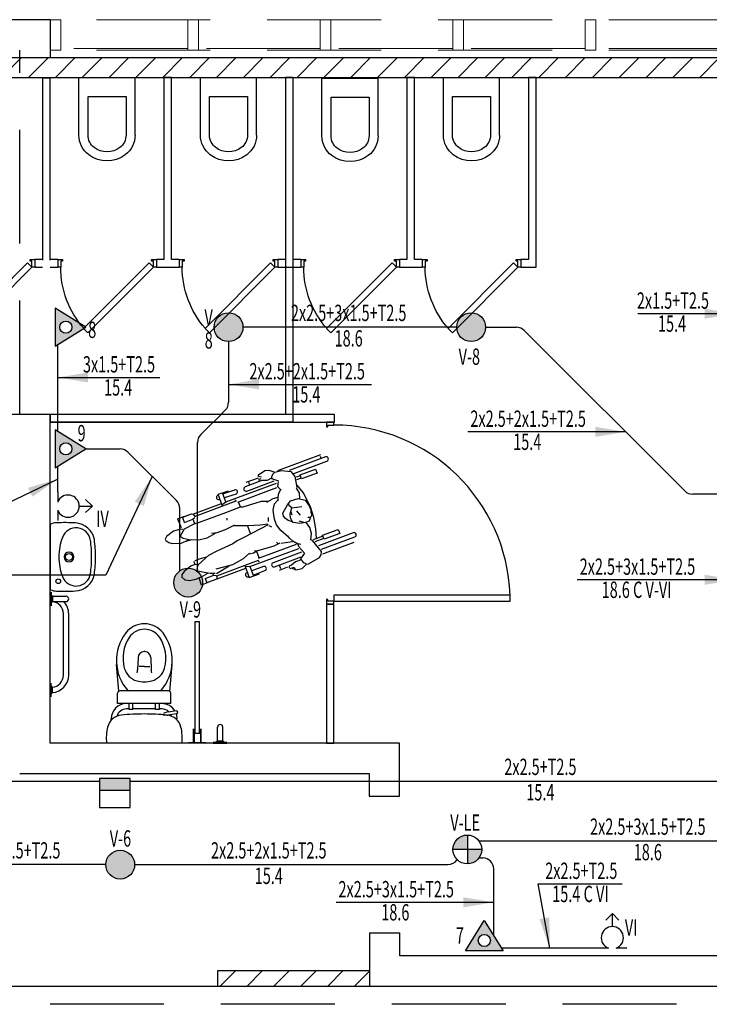
# Model space of a CAD drawing. Units: inches. Extents: x 2399 to 109535, y -2417 to 29940.
# Drawn here: x 54936 to 54941, y 4515 to 4521 of the extents above; entities that cross this region are included whole.
import ezdxf
from ezdxf.enums import TextEntityAlignment as Align

# ---------------------------------------------------------------- set-up
doc = ezdxf.new("R2010")
doc.units = ezdxf.units.IN
doc.header["$MEASUREMENT"] = 0
doc.set_wipeout_variables(frame=1)
doc.linetypes.add('DASHED', pattern=[0.75, 0.5, -0.25])
doc.linetypes.add('Wipeout_Contour', pattern=[1000000.0, 0, -1000000.0])
for name, color, linetype in [('E-CONDUCTO', 6, 'Continuous'), ('E-DESIGNACION', 4, 'Continuous'), ('E-luces', 3, 'Continuous'), ('E-SECCION', 9, 'Continuous'), ('EQUIPAMIENTO FIJO', 30, 'Continuous'), ('MUROS DURLOCK', 72, 'Continuous'), ('PISOS', 1, 'Continuous'), ('PROYECCIONES', 252, 'DASHED'), ('TABIQUE', 7, 'Continuous'), ('VIGA', 4, 'Continuous')]:
    doc.layers.add(name, color=color, linetype=linetype)
doc.styles.add('ALEROAD', font='ARIAL.TTF')
doc.styles.add('Arial', font='ARIAL.TTF')
doc.styles.get("Standard").update_dxf_attribs({"font": 'txt', "bigfont": 'BIGFONT.SHX'})
doc.dimstyles.get("Standard").update_dxf_attribs({"dimtxt": 0.18, "dimasz": 0.18, "dimexe": 0.18, "dimexo": 0.0625, "dimgap": 0.09, "dimtad": 0, "dimtih": 1, "dimtoh": 1, "dimdec": 4, "dimzin": 0, "dimdsep": 46, "dimtxsty": 'Standard', "dimcen": 0.09, "dimadec": 0, "dimazin": 0, "dimtfac": 1, "dimtdec": 4, "dimtofl": 0, "dimtmove": 0, "dimatfit": 3, "dimfxl": 0, "dimtolj": 1, "dimtzin": 0, "dimarcsym": 0})
pattern_1 = [(45, (88.74691, 0.00384), (-0.08838834765, 0.08838834765), [])]

# ---------------------------------------------------------------- blocks, each defined once
blk = doc.blocks.new('WALL_157', base_point=(46000, 29014.7))
at = {"color": 254, "linetype": 'Wipeout_Contour', "ltscale": 220677.687497}
blk.add_wipeout([(46000, 28964.7), (47872.7, 28964.7), (47872.7, 29014.7), (46000, 29014.7)], dxfattribs=at).dxf.layer = 'EQUIPAMIENTO FIJO'
at = {"layer": 'EQUIPAMIENTO FIJO', "color": 30, "linetype": 'Continuous'}
for p, q in [((47872.7, 29014.7), (46000, 29014.7)), ((46000, 29014.7), (46000, 28964.7)), ((47872.7, 28964.7), (47872.7, 29014.7)), ((46000, 28964.7), (47872.7, 28964.7))]:
    blk.add_line(p, q, dxfattribs=at)
blk = doc.blocks.new('D')
at = {"layer": 'EQUIPAMIENTO FIJO'}
for p, q in [((47.46, 179.58), (75.82, 190.18)), ((78.8, 188.5), (54.9, 179.57)), ((75.35, 188.99), (75.91, 187.51)), ((58.06, 177.63), (79.82, 185.77)), ((34.66, 175.62), (34.77, 176.8)), ((36.82, 175.07), (34.66, 175.62)), ((34.77, 176.8), (38.95, 179.53)), ((38.95, 179.53), (41.5, 179.81)), ((41.5, 179.81), (45.62, 178.4)), ((43.92, 177.02), (43.28, 175.26)), ((43.28, 175.26), (43.48, 174.07)), ((45.62, 178.4), (43.92, 177.02)), ((45.62, 178.4), (49.91, 179.49)), ((49.91, 179.49), (56.07, 178.93)), ((56.07, 178.93), (58.7, 175.54)), ((58.7, 175.54), (59.92, 168.3)), ((62.28, 176.12), (59.6, 175.12)), ((62.14, 176.7), (72.36, 180.53)), ((63.12, 174.08), (62.14, 176.7)), ((73.34, 177.9), (63.12, 174.08)), ((72.36, 180.53), (73.34, 177.9)), ((13.25, 158.83), (46.71, 171.33)), ((37.02, 172.89), (26.02, 168.78)), ((26.65, 171.8), (34.74, 174.83)), ((27.04, 166.04), (45.09, 172.79)), ((29.01, 169.81), (28.36, 171.55)), ((35.2, 173.86), (36.41, 174.29)), ((35.38, 172.3), (35.2, 173.86)), ((40.51, 172.98), (36.91, 172.88)), ((43.37, 174.56), (40.51, 172.98)), ((48.08, 172.51), (43.48, 174.07)), ((47.59, 168.71), (47.64, 170.8)), ((49.39, 166.85), (47.59, 168.71)), ((47.64, 170.8), (47.85, 172.02)), ((62.91, 174.61), (59.77, 173.44)), ((64.28, 165.04), (60.27, 169.87)), ((8.12, 163.99), (14.96, 166.14)), ((11.08, 156.07), (8.12, 163.99)), ((13.25, 158.83), (10.98, 164.89)), ((11.23, 164.24), (19.1, 166.78)), ((19.97, 164.07), (12.24, 161.59)), ((46.69, 168.11), (20.84, 158.45)), ((47.64, 162.2), (48.1, 164.59)), ((47.65, 159.61), (47.64, 162.2)), ((48.1, 164.59), (49.69, 167.48)), ((59.66, 167.84), (61.5, 164.85)), ((61.5, 164.85), (61.83, 160.92)), ((69, 155.64), (64.28, 165.04)), ((-8.43, 150.74), (10.44, 157.79)), ((19.94, 159.41), (-7.59, 149.12)), ((13.24, 158.8), (10.84, 156.86)), ((20.1, 159.11), (19.66, 160.28)), ((22.95, 155.56), (21.7, 158.78)), ((36.42, 159.07), (24.47, 155.43)), ((41.07, 159.25), (36.42, 159.07)), ((43.45, 160.49), (40.03, 158.4)), ((47.19, 161.68), (43.64, 160.7)), ((44.32, 153.53), (45.23, 157.62)), ((45.23, 157.62), (47.29, 159.9)), ((50.77, 151.45), (53.81, 157.06)), ((53.81, 157.06), (55.94, 159.65)), ((55, 156.31), (54.65, 157.59)), ((56.64, 154.97), (55, 156.31)), ((55.94, 159.65), (60.97, 161.15)), ((56.7, 155.04), (63.19, 155.93)), ((60.97, 161.15), (65.41, 159.99)), ((65.41, 159.99), (68.12, 156.26)), ((68.12, 156.26), (69.19, 153.63)), ((71.22, 148.53), (69, 155.64)), ((-18.56, 147.84), (-14.03, 149.46)), ((-15.11, 148.84), (-9.44, 151.05)), ((-9.44, 151.05), (-8.16, 150.74)), ((-8.16, 150.74), (-7.24, 149.3)), ((13.06, 151.6), (-4.21, 145.32)), ((22.69, 155.32), (13.06, 151.6)), ((24.47, 155.43), (22.69, 155.32)), ((45.24, 147.51), (44.32, 153.53)), ((51.29, 149.47), (50.77, 151.45)), ((52.59, 148), (51.29, 149.47)), ((55.54, 151.1), (56.64, 154.97)), ((55.74, 148.32), (55.54, 151.1)), ((57.02, 150.17), (56.06, 152.68)), ((60.82, 151.9), (59.97, 153.06)), ((62.42, 150.24), (60.82, 151.9)), ((69.9, 150.4), (68.85, 148.22)), ((69.19, 153.63), (69.27, 152.17)), ((69.27, 152.17), (69.9, 150.4)), ((-102.49, 143.98), (-102.49, 101.28)), ((-18.54, 147.74), (-16.15, 142.05)), ((-13.9, 145.38), (-15.02, 148.46)), ((-7.81, 144.18), (-14.28, 140.9)), ((-13.9, 145.38), (-8.48, 147.61)), ((-7.23, 148.44), (-8.48, 147.61)), ((-8.43, 147.49), (-7.48, 144.7)), ((-4.21, 145.32), (-7.81, 144.18)), ((13.1, 140.72), (19.12, 143.69)), ((13.9, 148.11), (13.84, 146.8)), ((18.48, 143.27), (27.92, 143.29)), ((41.14, 143.83), (25.17, 135.44)), ((29.46, 138.12), (27.68, 142.8)), ((27.92, 143.29), (35.88, 143.84)), ((35.88, 143.84), (40.83, 144.53)), ((41.19, 148.69), (41.07, 146.06)), ((41.51, 143.32), (43.25, 142.55)), ((46.57, 143.68), (45.24, 147.51)), ((49.41, 140), (46.57, 143.68)), ((54.35, 146.65), (52.59, 148)), ((57.05, 145.8), (54.35, 146.65)), ((56.69, 146.31), (55.74, 148.32)), ((57.66, 145.35), (56.69, 146.31)), ((62.08, 144.56), (57.66, 145.35)), ((61.37, 146.38), (65.2, 145.42)), ((65.68, 145.41), (62.08, 144.56)), ((68.16, 146.16), (65.68, 145.41)), ((68.57, 142.01), (66.44, 145.15)), ((68.85, 148.62), (67.27, 148.7)), ((68.85, 148.22), (68.16, 146.16)), ((72.59, 141.22), (71.22, 148.53)), ((-21.13, 139.54), (-25.88, 136.06)), ((-16.39, 140.82), (-21.13, 139.54)), ((-14.28, 140.9), (-16.77, 136.39)), ((-16.77, 136.39), (-14.87, 134.97)), ((-15.07, 140.76), (-16.39, 140.82)), ((0.96, 135.12), (6.4, 138.38)), ((3.74, 138.39), (7.46, 138.62)), ((7.46, 138.62), (13.1, 140.72)), ((54.54, 135.71), (49.41, 140)), ((55.22, 134.91), (53.98, 136.55)), ((69.58, 138.03), (68.57, 142.01)), ((69.3, 133.96), (69.58, 138.03)), ((77.14, 136.35), (70.86, 134)), ((73.05, 134.82), (72.59, 141.22)), ((97.13, 138.57), (74.18, 129.99)), ((77, 136.93), (87.23, 140.75)), ((77.98, 134.3), (77, 136.93)), ((88.21, 138.13), (77.98, 134.3)), ((87.23, 140.75), (88.21, 138.13)), ((-25.88, 136.06), (-26.6, 134.41)), ((-26.6, 134.41), (-26.25, 133.36)), ((-26.25, 133.36), (-24.38, 132.18)), ((-24.38, 132.18), (-22.05, 131.44)), ((-22.05, 131.44), (-16.21, 131.8)), ((-16.21, 131.8), (-11.19, 133.96)), ((-14.87, 134.97), (-10.95, 134.15)), ((-12.85, 132.98), (-9.37, 134.09)), ((-10.95, 134.15), (-4.63, 133.87)), ((-4.63, 133.87), (0.96, 135.12)), ((17.96, 131.16), (7.23, 126.33)), ((20.74, 133.27), (17.96, 131.16)), ((25.17, 135.44), (20.74, 133.27)), ((33.72, 126.64), (45.13, 129.95)), ((59.55, 130.85), (34.64, 121.54)), ((45.13, 129.95), (49.13, 131.86)), ((47.68, 131.24), (46.62, 132.39)), ((49.68, 131.79), (52.55, 132.16)), ((52.55, 132.16), (57.1, 132.82)), ((57.41, 133.08), (55.22, 134.91)), ((59.9, 131.46), (57.41, 133.08)), ((62.6, 130.85), (59.9, 131.46)), ((61.52, 129.06), (60.74, 131.17)), ((70.37, 133.44), (69.3, 133.96)), ((76.21, 126.3), (70.37, 133.44)), ((77.78, 134.84), (71.83, 132.62)), ((76.27, 127.66), (98.15, 135.83)), ((77.08, 124.68), (97.72, 132.39)), ((1.78, 123.66), (-0.21, 121.93)), ((7.23, 126.33), (1.78, 123.66)), ((24.82, 121.57), (28.93, 125.08)), ((28.55, 124.69), (31.44, 125.32)), ((29.15, 116.28), (61.27, 128.28)), ((31.44, 125.32), (33.69, 126.74)), ((32.16, 126.98), (33.72, 126.64)), ((35.26, 122.04), (33.75, 126.27)), ((63.09, 125.85), (44.36, 118.85)), ((65.04, 125.12), (61.52, 129.06)), ((62.54, 121.28), (65.23, 125.06)), ((74.99, 122.36), (76.1, 124.04)), ((76.1, 124.04), (76.21, 126.3)), ((-7.24, 117.55), (-9.84, 116.5)), ((-6.92, 117.54), (-7.56, 119.63)), ((-5.26, 117.46), (-7.24, 117.55)), ((-6.97, 120.23), (-4.02, 121.38)), ((-5.1, 117.28), (-6, 113.68)), ((-0.21, 121.93), (-5.1, 117.28)), ((-4.02, 121.38), (0.45, 122.67)), ((6.94, 114.82), (17.8, 117.57)), ((34.58, 120.22), (7.05, 109.93)), ((7.21, 111.8), (15.49, 116.76)), ((17.8, 117.57), (21.82, 119.75)), ((21.82, 119.75), (24.82, 121.57)), ((25.71, 116.94), (28.67, 109.02)), ((34.51, 120.56), (34.95, 119.39)), ((45.38, 116.11), (62.78, 122.61)), ((49.45, 114.91), (48.6, 117.16)), ((56.57, 117.32), (54.86, 116.53)), ((59.11, 119.5), (56.57, 117.32)), ((62.82, 120.82), (59.11, 119.5)), ((64.69, 118.69), (62.54, 121.28)), ((63.55, 115), (66.31, 117.93)), ((66.19, 118.03), (64.69, 118.69)), ((66.31, 117.93), (67.77, 118.18)), ((67.77, 118.18), (74.99, 122.36)), ((-14.29, 112.98), (-15.78, 110.8)), ((-15.78, 110.8), (-15.63, 109.29)), ((-9.84, 116.5), (-14.29, 112.98)), ((-6, 113.68), (-1.09, 112.54)), ((-1.66, 110.16), (1.38, 111.85)), ((-1.09, 112.54), (2.88, 112)), ((-0.31, 108.42), (5.29, 110.62)), ((2.88, 112), (6.26, 111.99)), ((4.61, 111.82), (4.92, 110.63)), ((5.29, 110.62), (6.78, 110.5)), ((6.78, 110.5), (7.41, 109.43)), ((7.48, 108.16), (26.35, 115.22)), ((29.12, 116.3), (26.04, 116.19)), ((28.67, 109.02), (35.37, 111.58)), ((29.15, 116.28), (31.47, 110.09)), ((38.01, 116.3), (30.41, 113.46)), ((31.22, 110.73), (39.01, 113.64)), ((48.55, 114.01), (53.97, 116.04)), ((54.86, 116.53), (54.89, 115.29)), ((55.56, 115.11), (58.29, 115.84)), ((56.85, 115.13), (59.45, 114.09)), ((58.29, 115.84), (58.69, 114.85)), ((59.45, 114.09), (63.55, 115)), ((-15.63, 109.29), (-13.64, 107.65)), ((-13.64, 107.65), (-10.35, 107.13)), ((-10.35, 107.13), (-5.8, 108.2)), ((-5.8, 108.2), (-1.66, 110.16)), ((-2.8, 104.06), (-4.28, 108.92)), ((1.43, 105.87), (-2.8, 104.06)), ((-0.31, 108.42), (0.69, 105.58)), ((7.26, 107.9), (1.26, 105.88)), ((7.41, 109.43), (7.26, 107.9)), ((-102.47, 99.5), (-102.47, 90.5)), ((-101.72, 99.5), (-101.72, 90.5)), ((-101.72, 97.75), (-100.97, 96.73)), ((-101.72, 92.25), (-100.97, 93.21)), ((-100.97, 96.73), (-100.97, 93.21)), ((-100.97, 96.71), (-91.97, 96.71)), ((-100.97, 93.21), (-91.97, 93.21)), ((-93.72, 44.75), (-93.72, 85.25)), ((-90.22, 44.75), (-90.22, 85.25)), ((-7, 6.5), (-7, 80.02)), ((-7, 80.02), (-4, 80.02)), ((-4, 6.5), (-4, 80.02)), ((-44.52, 56.34), (-44.81, 48.22)), ((-36.22, 56.34), (-35.94, 48.22)), ((-57.1, 34.23), (-58.64, 51.79)), ((-40.37, 50.54), (-43.9, 50.54)), ((-40.37, 50.54), (-36.85, 50.54)), ((-23.66, 34.09), (-22.11, 51.79)), ((-102.47, 30.5), (-102.47, 39.5)), ((-101.72, 30.5), (-101.72, 39.5)), ((-101.72, 37.75), (-100.97, 36.79)), ((-101.72, 32.25), (-100.97, 33.27)), ((-100.97, 33.27), (-100.97, 36.79)), ((-58, 26), (-58, 32.85)), ((-24.5, 34.35), (-56.5, 34.35)), ((-51.37, 34.71), (-29.37, 34.71)), ((-23, 26), (-23, 32.85)), ((-23, 26), (-58, 26)), ((-50.5, 22.2), (-50.5, 26)), ((-48, 22.2), (-48, 26)), ((-33, 22.2), (-33, 26)), ((-30.5, 22.2), (-30.5, 26)), ((-50.5, 22.5), (-52.21, 22.5)), ((-48, 22.2), (-50.5, 22.2)), ((-33, 22.5), (-48, 22.5)), ((-30.5, 22.2), (-33, 22.2)), ((-28.79, 22.5), (-30.5, 22.5)), ((-19.55, 21.27), (-24.56, 20.51)), ((-62.23, 14.96), (-62.23, 16)), ((-28.28, 18.66), (-25.91, 18.48)), ((-19.25, 19.29), (-24.85, 18.45)), ((-8, 0.5), (-8, 9.5)), ((-7.5, 9.5), (-7.5, 0.5)), ((-7.5, 6.5), (-3.5, 6.5)), ((-3.5, 9.5), (-3.5, 0.5)), ((-3, 0.5), (-3, 9.5)), ((7.79, 1.5), (7.79, 10.5)), ((11.29, 1.5), (11.29, 10.5)), ((-11, 0.5), (0, 0.5)), ((0, 0), (-11, 0)), ((5, 0.75), (14, 0.75)), ((5, 0), (14, 0)), ((6.75, 0.75), (7.77, 1.5)), ((7.77, 1.5), (11.29, 1.5)), ((12.25, 0.75), (11.29, 1.5))]:
    blk.add_line(p, q, dxfattribs=at)
for centre, radius in [((-89.99, 122.63), 2.3), ((-97.09, 106.63), 1.5)]:
    blk.add_circle(centre, radius, dxfattribs=at)
for centre, radius, start, end in [((79.31, 187.13), 1.46, 290.49161, 110.49161), ((26.53, 167.41), 1.46, 110.49161, 290.49161), ((8.43, 161.85), 1.42, 107.82872, 287.82872), ((19.54, 165.43), 1.42, 287.82872, 107.82872), ((-97.84, 135.13), 10, 92.30407, 117.71022), ((-93.13, 18.22), 127, 86.64594, 92.30407), ((-86.49, 131.63), 13.4, 10.2876, 86.64594), ((-85.36, 132.19), 9.6, 8.10714, 159.57638), ((97.64, 137.2), 1.46, 290.49161, 110.49161), ((-59.69, 122.63), 37, 159.57638, 180), ((-152.49, 122.63), 77.4, 0, 8.18754), ((-152.49, 122.63), 80, 0, 8.18754), ((-89.99, 122.63), 3.25, 0, 180), ((-59.69, 122.63), 37, 180, 200.42362), ((-89.99, 122.63), 3.25, 180, 0), ((-152.49, 122.63), 77.4, 351.81246, 0), ((-152.49, 122.63), 80, 351.81246, 0), ((44.87, 117.48), 1.46, 110.49161, 290.49161), ((-85.36, 113.07), 9.6, 200.42362, 351.89286), ((-86.49, 113.63), 13.4, 273.35406, 349.7124), ((27.59, 110.89), 1.42, 110.49161, 290.49161), ((38.51, 114.97), 1.42, 290.49161, 110.49161), ((-97.84, 110.13), 10, 242.28978, 270), ((-93.13, 227.04), 127, 267.69593, 273.35406), ((-101.72, 85.25), 8, 0, 84.62062), ((-101.72, 85.25), 11.5, 0, 43.83535), ((-91.97, 94.96), 1.75, 270, 90), ((-40.37, 63.24), 15.4, 90, 142.75917), ((-40.37, 63.24), 15.4, 37.24083, 90), ((-28.75, 54.41), 30, 142.75917, 221.05308), ((-40.37, 63.04), 12, 90, 146.97802), ((-40.37, 63.04), 12, 33.02198, 90), ((-52, 54.41), 30, 318.94692, 37.24083), ((-29.47, 55.96), 25, 146.97802, 195.08659), ((-51.27, 55.96), 25, 344.91341, 33.02198), ((-40.52, 56.34), 4, 91.48195, 180), ((-40.37, 50.54), 9.8, 90, 91.48195), ((-40.37, 50.54), 9.8, 88.51805, 90), ((-40.22, 56.34), 4, 0, 88.51805), ((-42.03, 52.58), 12, 195.08659, 254.01875), ((-53.8, 48.54), 9, 345.90638, 358), ((-26.95, 48.54), 9, 182, 194.09362), ((-38.72, 52.58), 12, 285.98125, 344.91341), ((-101.72, 44.75), 11.5, 273.73934, 0), ((-101.72, 44.75), 8, 275.37938, 0), ((-40.37, 58.34), 18, 254.01875, 270), ((-40.37, 58.34), 18, 270, 285.98125), ((-56.5, 32.85), 1.5, 90, 180), ((-24.5, 32.85), 1.5, 0, 90), ((-52.23, 16), 10, 90, 180), ((-28.77, 16), 10, 31.11286, 90), ((-52.21, 16), 6.5, 90, 164.80762), ((-28.79, 16), 6.5, 44.69637, 90), ((-22.62, 7.66), 13, 98.56927, 113.07913), ((-19.4, 20.28), 1, 278.56928, 98.56927), ((-54.54, 8.09), 10.4, 95.78428, 165.89467), ((-40.47, -130.8), 150, 90, 95.78428), ((-40.47, -130.8), 150, 84.21572, 90), ((-26.4, 8.09), 10.4, 14.10533, 84.21572), ((-25.15, 20.42), 2, 265.56927, 278.56927), ((-28.79, 16), 6.5, 14.59034, 24.94208), ((-28.77, 16), 10, 0, 19.13633), ((-37.47, 3.8), 28, 165.89467, 187.79993), ((-43.47, 3.8), 28, 352.20007, 14.10533), ((9.54, 10.5), 1.75, 0, 180)]:
    blk.add_arc(centre, radius, start, end, dxfattribs=at)
blk = doc.blocks.new('ventana 2baños')
at = {"layer": 'PROYECCIONES', "lineweight": 5, "ltscale": 1.5}
for p, q in [((0.07, 0.2), (4.43, 0.2)), ((0.07, 0.01), (0.907, 0.01)), ((0.07, 0), (4.43, 0)), ((0.977, 0.01), (1.779, 0.01)), ((1.849, 0.01), (2.651, 0.01)), ((2.721, 0.01), (3.523, 0.01)), ((3.593, 0.01), (4.43, 0.01))]:
    blk.add_line(p, q, dxfattribs=at)
for points in [[(0, 0), (0.07, 0), (0.07, 0.2), (0, 0.2)], [(0.907, 0), (0.977, 0), (0.977, 0.2), (0.907, 0.2)], [(1.779, 0), (1.849, 0), (1.849, 0.2), (1.779, 0.2)], [(2.651, 0), (2.721, 0), (2.721, 0.2), (2.651, 0.2)], [(3.523, 0), (3.593, 0), (3.593, 0.2), (3.523, 0.2)], [(4.43, 0), (4.5, 0), (4.5, 0.2), (4.43, 0.2)]]:
    blk.add_lwpolyline(points, close=True, dxfattribs=at)
blk = doc.blocks.new('WC_368')
at = {"layer": 'EQUIPAMIENTO FIJO', "color": 0, "linetype": 'Continuous'}
for p, q in [((0, 170), (0, 550)), ((370, 550), (0, 550)), ((370, 170), (370, 550)), ((60, 425), (60, 170)), ((310, 425), (60, 425)), ((310, 170), (310, 425))]:
    blk.add_line(p, q, dxfattribs=at)
for points in [[(0, 170), (1.1, 151.2), (4.3, 132.7), (9.7, 114.6), (17.1, 97.3), (26.5, 81), (37.7, 65.9), (50.6, 52.1), (65, 40)], [(60, 170), (60.7, 158.1), (62.7, 146.5), (66.1, 135.1), (70.8, 124.2), (76.7, 113.9), (83.8, 104.3), (91.9, 95.7), (101, 88)], [(269, 88), (278.1, 95.7), (286.2, 104.3), (293.3, 113.9), (299.2, 124.2), (303.9, 135.1), (307.3, 146.5), (309.3, 158.1), (310, 170)], [(305, 40), (319.4, 52.1), (332.3, 65.9), (343.5, 81), (352.9, 97.3), (360.3, 114.6), (365.7, 132.7), (368.9, 151.2), (370, 170)], [(101, 88), (120, 76), (140.7, 67.2), (162.6, 61.8), (185, 60), (207.4, 61.8), (229.3, 67.2), (250, 76), (269, 88)], [(65, 40), (92.2, 22.8), (121.8, 10.3), (153, 2.6), (185, 0), (217, 2.6), (248.2, 10.3), (277.8, 22.8), (305, 40)]]:
    blk.add_lwpolyline(points, dxfattribs=at)
blk = doc.blocks.new('WALL_225', base_point=(49170, 31414.7))
at = {"color": 254, "linetype": 'Wipeout_Contour', "ltscale": 232094.211673}
blk.add_wipeout([(49145, 31414.7), (49145, 30214.7), (49195, 30164.7), (49195, 31414.7)], dxfattribs=at).dxf.layer = 'EQUIPAMIENTO FIJO'
at = {"layer": 'EQUIPAMIENTO FIJO', "color": 30, "linetype": 'Continuous'}
for p, q in [((49145, 31414.7), (49145, 30214.7)), ((49195, 31414.7), (49145, 31414.7)), ((49195, 30164.7), (49195, 31414.7))]:
    blk.add_line(p, q, dxfattribs=at)
blk = doc.blocks.new('WALL_229', base_point=(47575, 31414.7))
at = {"color": 254, "linetype": 'Wipeout_Contour', "ltscale": 226739.593184}
blk.add_wipeout([(47550, 31414.7), (47550, 30214.7), (47600, 30214.7), (47600, 31414.7)], dxfattribs=at).dxf.layer = 'EQUIPAMIENTO FIJO'
at = {"layer": 'EQUIPAMIENTO FIJO', "color": 30, "linetype": 'Continuous'}
for p, q in [((47550, 31414.7), (47550, 30214.7)), ((47600, 31414.7), (47550, 31414.7)), ((47600, 30214.7), (47600, 31414.7))]:
    blk.add_line(p, q, dxfattribs=at)
blk = doc.blocks.new('WALL_230', base_point=(48375, 31414.7))
at = {"color": 254, "linetype": 'Wipeout_Contour', "ltscale": 229432.000375}
blk.add_wipeout([(48350, 31414.7), (48350, 30214.7), (48400, 30214.7), (48400, 31414.7)], dxfattribs=at).dxf.layer = 'EQUIPAMIENTO FIJO'
at = {"layer": 'EQUIPAMIENTO FIJO', "color": 30, "linetype": 'Continuous'}
for p, q in [((48350, 31414.7), (48350, 30214.7)), ((48400, 31414.7), (48350, 31414.7)), ((48400, 30214.7), (48400, 31414.7))]:
    blk.add_line(p, q, dxfattribs=at)
blk = doc.blocks.new('puerta baño')
at = {"color": 30, "linetype": 'Continuous'}
for p, q in [((-0.65, 0.05), (-0.618, 0.05)), ((-0.63, 0), (-0.65, 0)), ((-0.618, 0.04), (-0.63, 0.04)), ((-0.63, 0.04), (-0.63, 0)), ((-0.618, 0.05), (-0.618, 0.04)), ((-0.4796, -0.4031), (-0.0483, 0.0283)), ((-0.02, 0), (-0.4513, -0.4313)), ((-0.0483, 0.0283), (-0.02, 0)), ((-0.032, 0.04), (-0.032, 0.05)), ((-0.032, 0.05), (0, 0.05)), ((-0.02, 0.04), (-0.032, 0.04)), ((-0.02, 0), (-0.02, 0.04)), ((0, 0), (-0.02, 0)), ((-0.4513, -0.4313), (-0.4796, -0.4031))]:
    blk.add_line(p, q, dxfattribs=at)
at = {"color": 30, "linetype": 'Continuous', "extrusion": (0, 0, -1)}
blk.add_ellipse((-0.02, 0), major_axis=(0.4313, 0.4313), ratio=1, start_param=3.207214, end_param=3.926991, dxfattribs=at)
blk = doc.blocks.new('ilu+2.72a')
at = {"layer": 'E-luces'}
h = blk.add_hatch(color=256, dxfattribs=at)
h.paths.add_polyline_path([(2.6344, 0.7), (2.6344, 0.45), (2.8344, 0.575)])
h.paths.add_polyline_path([(2.7435, 0.575, -1.000001), (2.6635, 0.575, -1.000001)], flags=16)
h = blk.add_hatch(color=256, dxfattribs=at)
edge = h.paths.add_edge_path()
edge.add_arc((3.775, 0.575), 0.095, 0, 360)
h = blk.add_hatch(color=256, dxfattribs=at)
edge = h.paths.add_edge_path()
edge.add_arc((5.3725, 0.575), 0.095, 0, 360)
h = blk.add_hatch(color=256, dxfattribs=at)
h.paths.add_polyline_path([(2.6344, -0.1015), (2.6344, -0.3515), (2.8344, -0.2265)])
h.paths.add_polyline_path([(2.7435, -0.2265, -1.000001), (2.6635, -0.2265, -1.000001)], flags=16)
h = blk.add_hatch(color=256, dxfattribs=at)
edge = h.paths.add_edge_path()
edge.add_arc((3.5096, -1.1073), 0.095, 0, 360)
for color, points in [(3, [(2.9249, -2.3984), (2.9249, -2.4737), (3.1264, -2.4737), (3.1264, -2.3984)]), (256, [(5.2525, -2.8647), (5.3475, -2.8647), (5.3475, -2.7697, 0.414214)]), (256, [(5.3475, -2.9597, 0.414214), (5.4425, -2.8647), (5.3475, -2.8647)])]:
    blk.add_hatch(color=color, dxfattribs=at).paths.add_polyline_path(points)
h = blk.add_hatch(color=256, dxfattribs=at)
edge = h.paths.add_edge_path()
edge.add_arc((3.0619, -2.9647), 0.095, 0, 360)
h = blk.add_hatch(color=256, dxfattribs=at)
h.paths.add_polyline_path([(5.4592, -3.3329), (5.3342, -3.5329), (5.5842, -3.5329)])
h.paths.add_polyline_path([(5.4192, -3.4638, -1), (5.4992, -3.4638, -1)], flags=16)
at = {"layer": 'E-CONDUCTO'}
for p, q in [((5.2775, 0.575), (3.87, 0.575)), ((5.4675, 0.575), (5.6711, 0.575)), ((5.7224, 0.5538), (6.7799, -0.5038)), ((2.65, -0.1113), (2.65, 0.4598)), ((3.775, 0.48), (3.775, 0.0805)), ((3.7538, 0.0292), (3.5916, -0.1329)), ((3.5704, -1.0343), (3.5704, -0.1842)), ((2.8344, -0.2265), (3.0618, -0.2265)), ((3.4328, -0.5675), (3.113, -0.2477)), ((2.65, -0.5092), (2.65, -0.3418)), ((7.015, -0.525), (6.8312, -0.525)), ((3.454, -1.0303), (3.454, -0.6188)), ((5.4241, -2.8085), (7.0375, -2.8085)), ((2.9669, -2.9647), (1.395, -2.9647)), ((3.1569, -2.9647), (5.2195, -2.9647)), ((5.4241, -2.9208), (5.4492, -2.9208)), ((5.5217, -3.4329), (5.5217, -2.9933)), ((6.2078, -3.5147), (5.5728, -3.5147))]:
    blk.add_line(p, q, dxfattribs=at)
at = {"layer": 'E-CONDUCTO', "linetype": 'Continuous'}
for p, q in [((-0.9503, -2.4147), (2.9249, -2.4147)), ((3.1264, -2.4147), (7.06, -2.4147))]:
    blk.add_line(p, q, dxfattribs=at)
at = {"layer": 'E-CONDUCTO'}
for centre, start, end in [((5.6711, 0.5025), 45, 90), ((3.7025, 0.0805), 315, 0), ((3.6429, -0.1842), 135, 180), ((3.0618, -0.299), 45, 90), ((6.8312, -0.4525), 225, 270), ((3.3815, -0.6188), 0, 45), ((5.2195, -2.8922), 270, 326.89061), ((5.4492, -2.9933), 0, 90)]:
    blk.add_arc(centre, 0.0725, start, end, dxfattribs=at)
at = {"layer": 'E-luces'}
for p, q in [((2.65, -0.5092), (2.65, -0.5778)), ((2.8791, -0.6036), (2.8335, -0.5606)), ((2.65, -0.6294), (2.65, -0.6979)), ((2.7917, -0.6036), (2.8791, -0.6036)), ((2.8791, -0.6036), (2.8335, -0.6465)), ((5.3475, -2.7697), (5.3475, -2.9597)), ((5.4425, -2.8647), (5.2525, -2.8647)), ((6.3021, -3.2855), (6.2592, -3.3312)), ((6.3021, -3.2855), (6.3451, -3.3312)), ((6.3021, -3.3729), (6.3021, -3.2855)), ((6.2763, -3.5147), (6.2078, -3.5147)), ((6.3965, -3.5147), (6.3279, -3.5147))]:
    blk.add_line(p, q, dxfattribs=at)
for points in [[(2.8344, 0.575), (2.6344, 0.7), (2.6344, 0.45), (2.8344, 0.575)], [(2.8344, -0.2265), (2.6344, -0.1015), (2.6344, -0.3515), (2.8344, -0.2265)], [(2.9249, -2.4737), (3.1264, -2.4737), (3.1264, -2.3984), (2.9249, -2.3984), (2.9249, -2.5892), (3.1264, -2.5892), (3.1264, -2.4737)], [(5.4592, -3.3329), (5.5842, -3.5329), (5.3342, -3.5329), (5.4592, -3.3329)]]:
    blk.add_lwpolyline(points, dxfattribs=at)
for centre, radius in [((3.775, 0.575), 0.095), ((5.3725, 0.575), 0.095), ((2.7035, 0.575), 0.04), ((2.7035, -0.2265), 0.04), ((3.5096, -1.1073), 0.095), ((5.3475, -2.8647), 0.095), ((3.0619, -2.9647), 0.095), ((5.4592, -3.4638), 0.04)]:
    blk.add_circle(centre, radius, dxfattribs=at)
for centre, start, end in [((2.7185, -0.6036), 200.65091, 159.34909), ((6.3021, -3.4461), 290.65091, 249.34909)]:
    blk.add_arc(centre, 0.0732, start, end, dxfattribs=at)
at = {"layer": 'E-DESIGNACION', "style": 'ALEROAD', "width": 0.65}
for s, p in [('V', (3.6438, 0.639)), ('8', (2.8776, 0.5576)), ('8', (3.6446, 0.4876)), ('V-8', (5.3604, 0.3807)), ('9', (2.8076, -0.1231)), ('IV', (2.945, -0.6876)), ('V-9', (3.5237, -1.284)), ('V-LE', (5.333, -2.6882)), ('V-6', (3.0635, -2.7923)), ('VI', (6.426, -3.3786)), ('7', (5.2983, -3.4305))]:
    blk.add_text(s, height=0.1075, dxfattribs=at).set_placement(p, align=Align.MIDDLE_CENTER)
at = {"layer": 'E-SECCION', "style": 'Arial', "width": 0.65}
for s, p in [('2x1.5+T2.5', (6.7011, 0.7504)), ('2x2.5+3x1.5+T2.5', (4.566, 0.669)), ('3x1.5+T2.5', (3.0539, 0.3303)), ('2x2.5+2x1.5+T2.5', (4.2929, 0.2848)), ('2x2.5+2x1.5+T2.5', (5.7478, -0.0277)), ('2x2.5+3x1.5+T2.5', (6.4673, -1.0021)), ('2x2.5+T2.5', (5.8283, -2.3207)), ('2x2.5+3x1.5+T2.5', (6.5357, -2.7145)), ('2x2.5+3x1.5+T2.5', (2.288, -2.8707)), ('2x2.5+2x1.5+T2.5', (4.0401, -2.8707)), ('2x2.5+T2.5', (6.0977, -3.0053)), ('2x2.5+3x1.5+T2.5', (4.879, -3.1265))]:
    blk.add_text(s, height=0.1075, dxfattribs=at).set_placement(p, align=Align.MIDDLE_CENTER)
for s, p in [('15.4', (6.6954, 0.5842)), ('18.6', (4.566, 0.4874)), ('15.4', (3.0482, 0.1641)), ('15.4', (4.2872, 0.1186)), ('15.4', (5.742, -0.1939)), ('18.6 C V-VI', (6.4616, -1.1684)), ('15.4', (5.8283, -2.5023)), ('18.6', (6.5357, -2.8961)), ('15.4', (4.0401, -3.0523)), ('15.4 C VI', (6.092, -3.1716)), ('18.6', (4.8733, -3.2927))]:
    blk.add_text(s, height=0.1075, dxfattribs=at).set_placement(p, align=Align.MIDDLE)
at = {"layer": 'E-SECCION'}
for points in [[(7.11, 0.6638), (6.7777, 0.6638), (6.4698, 0.6638)], [(2.65, 0.2437), (3.1305, 0.2437), (3.3233, 0.2437)], [(3.775, 0.1982), (4.3942, 0.1982), (4.7167, 0.1982)], [(6.3905, -0.1143), (5.8491, -0.1143), (5.3514, -0.1143)], [(3.2729, -0.4076), (2.9667, -1.0593), (1.504, -1.0593)], [(2.65, -0.4255), (2.2513, -0.6173), (1.6387, -0.6173)], [(7.11, -1.0888), (6.5686, -1.0888), (6.0715, -1.0888)], [(5.8903, -3.5147), (5.8146, -3.092), (6.3671, -3.092)], [(5.5217, -3.2131), (4.9803, -3.2131), (4.4826, -3.2131)]]:
    blk.add_leader(points, dimstyle='Standard', override={"dimtxt": 2.5, "dimasz": 0.2, "dimexe": 1.25, "dimexo": 0.625, "dimgap": 0.625, "dimtad": 1, "dimtih": 0, "dimtoh": 0, "dimzin": 8, "dimcen": 2.5, "dimtofl": 1}, dxfattribs=at)

msp = doc.modelspace()

# ---------------------------------------------------------------- hatches: boundary and pattern name
at = {"layer": 'MUROS DURLOCK', "ltscale": 1.5}
h = msp.add_hatch(dxfattribs=at)
h.set_pattern_fill('ANSI31', color=256, style=0)
h.set_pattern_definition(pattern_1)
h.paths.add_polyline_path([(54934.2817, 4521.0138), (54934.0817, 4521.0138), (54934.0817, 4520.8838), (54934.2817, 4520.8838)])
h.paths.add_polyline_path([(54936.4817, 4521.0138), (54934.526, 4521.0138), (54934.526, 4520.8838), (54936.4817, 4520.8838)])
h.paths.add_polyline_path([(54936.6792, 4521.0138), (54936.4817, 4521.0138), (54936.4817, 4520.8838), (54936.6792, 4520.8838)])
h = msp.add_hatch(dxfattribs=at)
h.set_pattern_fill('ANSI31', color=256, style=0)
h.paths.add_polyline_path([(54938.7817, 4514.9992), (54937.7817, 4514.9992), (54937.7817, 4514.8992), (54938.7817, 4514.8992)])

# ---------------------------------------------------------------- linework, layer by layer
at = {"layer": 'EQUIPAMIENTO FIJO'}
for p, q in [((54936.5792, 4519.6838), (54936.5792, 4519.6338)), ((54936.6292, 4519.6838), (54936.5792, 4519.6838)), ((54936.7292, 4519.6838), (54936.6792, 4519.6838)), ((54936.7292, 4519.6838), (54936.7292, 4519.6338)), ((54937.3792, 4519.6838), (54937.3792, 4519.6338)), ((54937.5292, 4519.6838), (54937.5292, 4519.6338)), ((54938.1792, 4519.6838), (54938.1792, 4519.6338)), ((54938.3292, 4519.6838), (54938.3292, 4519.6338)), ((54938.9792, 4519.6838), (54938.9792, 4519.6338)), ((54939.1292, 4519.6838), (54939.1292, 4519.6338)), ((54939.7792, 4519.6838), (54939.7792, 4519.6338)), ((54936.5792, 4519.6338), (54936.6292, 4519.6338)), ((54936.6792, 4519.6338), (54936.7292, 4519.6338)), ((54937.3792, 4519.6338), (54937.5292, 4519.6338)), ((54938.1792, 4519.6338), (54938.3292, 4519.6338)), ((54938.9792, 4519.6338), (54939.1292, 4519.6338)), ((54938.5485, 4517.4138), (54938.4985, 4517.4138)), ((54938.4985, 4517.4138), (54938.4985, 4516.4992)), ((54938.5485, 4516.4992), (54938.5485, 4517.4138)), ((54938.4985, 4516.4992), (54938.5485, 4516.4992))]:
    msp.add_line(p, q, dxfattribs=at)
at = {"layer": 'EQUIPAMIENTO FIJO', "color": 30, "linetype": 'Continuous'}
msp.add_line((54938.5485, 4517.4138), (54938.4985, 4517.4138), dxfattribs=at)
for points in [[(54938.5485, 4517.4138), (54938.5485, 4517.4338), (54938.5085, 4517.4338), (54938.5085, 4517.4458), (54938.4985, 4517.4458), (54938.4985, 4517.4138)], [(54938.5485, 4517.4338), (54939.7085, 4517.4338), (54939.7085, 4517.4738), (54938.5485, 4517.4738)]]:
    msp.add_lwpolyline(points, close=True, dxfattribs=at)
at = {"layer": 'MUROS DURLOCK', "ltscale": 1.5}
msp.add_line((54936.6792, 4521.0138), (54941.1792, 4521.0138), dxfattribs=at)
at = {"layer": 'MUROS DURLOCK'}
for p, q in [((54938.7817, 4514.9992), (54937.7817, 4514.9992)), ((54937.7817, 4514.9992), (54937.7817, 4514.8992)), ((54937.7817, 4514.8992), (54938.7817, 4514.8992))]:
    msp.add_line(p, q, dxfattribs=at)
at = {"layer": 'PISOS', "ltscale": 1.5}
msp.add_line((54932.9817, 4514.8992), (54937.7817, 4514.8992), dxfattribs=at)
at = {"layer": 'PROYECCIONES', "ltscale": 1.5}
msp.add_line((54936.4792, 4518.6638), (54936.4792, 4521.0638), dxfattribs=at)
msp.add_lwpolyline([(54924.3292, 4514.7792), (54924.3292, 4514.8992), (54946.4292, 4514.8992), (54946.4292, 4514.8392), (54946.4292, 4514.7792)], close=True, dxfattribs=at)
at = {"layer": 'TABIQUE'}
for p, q in [((54936.6792, 4521.2638), (54934.0792, 4521.2638)), ((54936.6792, 4521.2638), (54936.6792, 4521.0138)), ((54934.0792, 4521.0138), (54936.6792, 4521.0138)), ((54938.9792, 4516.4992), (54936.6792, 4516.4992)), ((54938.9792, 4516.2992), (54938.9792, 4516.4992)), ((54936.4792, 4516.2992), (54938.7792, 4516.2992)), ((54938.7792, 4516.2992), (54938.7792, 4516.1492)), ((54938.9792, 4516.1492), (54938.9792, 4516.2992)), ((54938.7792, 4516.1492), (54938.9792, 4516.1492)), ((54938.7817, 4515.2492), (54938.7817, 4514.8992)), ((54938.7817, 4515.2492), (54938.9817, 4515.2492)), ((54938.9817, 4515.0992), (54938.9817, 4515.2492)), ((54942.4292, 4515.0992), (54938.9817, 4515.0992)), ((54938.7817, 4514.8992), (54942.6792, 4514.8992))]:
    msp.add_line(p, q, dxfattribs=at)

# ---------------------------------------------------------------- block references
at = {"layer": 'EQUIPAMIENTO FIJO'}
for name, p, xscale, yscale, zscale in [('WC_368', (54937.2392, 4520.3338), -0.001000000000003638, 0.001000000000003638, 0.001000000000003638), ('WALL_229', (54937.4542, 4520.8838), 0.001000000000003638, 0.001000000000003638, 0.001000000000003638), ('WC_368', (54938.0392, 4520.3338), -0.001000000000003638, 0.001000000000003638, 0.001000000000003638), ('WALL_229', (54938.2542, 4520.8838), 0.001000000000003638, 0.001000000000003638, 0.001000000000003638), ('WC_368', (54938.8392, 4520.3292), -0.001000000000003638, 0.001000000000003638, 0.001000000000003638), ('WALL_230', (54939.0542, 4520.8838), 0.001000000000003638, 0.001000000000003638, 0.001000000000003638), ('WC_368', (54939.6392, 4520.3338), -0.001000000000003638, 0.001000000000003638, 0.001000000000003638), ('WALL_225', (54939.8542, 4520.8838), 0.001000000000003638, 0.001000000000003638, 0.001000000000003638), ('WALL_157', (54936.6792, 4518.6638), 0.001000000000003638, 0.001000000000003638, 0.001000000000003638), ('D', (54937.7039, 4516.4992), 0.01000000000003638, 0.01000000000003638, 0.01000000000003638)]:
    msp.add_blockref(name, p, dxfattribs=dict(at, xscale=xscale, yscale=yscale, zscale=zscale))
for p in [(54936.5792, 4519.6338), (54937.3792, 4519.6338), (54938.1792, 4519.6338), (54938.9792, 4519.6338), (54939.7792, 4519.6338)]:
    msp.add_blockref('puerta baño', p, dxfattribs=at)
at = {"layer": 'PROYECCIONES', "xscale": -1}
msp.add_blockref('ventana 2baños', (54941.1792, 4521.0638), dxfattribs=at)

# ---------------------------------------------------------------- next in the draw order: hatches: boundary and pattern name
at = {"layer": 'MUROS DURLOCK', "ltscale": 1.5}
h = msp.add_hatch(dxfattribs=at)
h.set_pattern_fill('ANSI31', color=256, style=0)
h.set_pattern_definition(pattern_1)
h.paths.add_polyline_path([(54941.8492, 4521.0138), (54941.1792, 4521.0138), (54936.6792, 4521.0138), (54936.6792, 4520.8838), (54941.8492, 4520.8838)])
h.paths.add_polyline_path([(54941.9792, 4521.0138), (54941.8492, 4521.0138), (54941.8492, 4520.4338), (54942.4292, 4520.4338), (54942.4292, 4520.5638), (54941.9792, 4520.5638)])

# ---------------------------------------------------------------- next in the draw order: linework, layer by layer
at = {"layer": 'EQUIPAMIENTO FIJO'}
for p, q in [((54937.4292, 4519.6838), (54937.3792, 4519.6838)), ((54937.5292, 4519.6838), (54937.4792, 4519.6838)), ((54938.2292, 4519.6838), (54938.1792, 4519.6838)), ((54938.3292, 4519.6838), (54938.2792, 4519.6838)), ((54939.0292, 4519.6838), (54938.9792, 4519.6838)), ((54939.1292, 4519.6838), (54939.0792, 4519.6838)), ((54939.8292, 4519.6838), (54939.7792, 4519.6838)), ((54939.7792, 4519.6338), (54939.8792, 4519.6338)), ((54938.5485, 4518.6138), (54938.4985, 4518.6138))]:
    msp.add_line(p, q, dxfattribs=at)
at = {"layer": 'EQUIPAMIENTO FIJO', "color": 30, "linetype": 'Continuous'}
msp.add_line((54938.5485, 4518.6138), (54938.4985, 4518.6138), dxfattribs=at)
msp.add_lwpolyline([(54938.4985, 4518.6138), (54938.4985, 4518.5818), (54938.5085, 4518.5818), (54938.5085, 4518.5938), (54938.5485, 4518.5938), (54938.5485, 4518.6138)], close=True, dxfattribs=at)
at = {"layer": 'EQUIPAMIENTO FIJO', "color": 251, "linetype": 'Continuous'}
msp.add_arc((54938.5485, 4517.4338), 1.16, 1.97611, 90, dxfattribs=at)
at = {"layer": 'MUROS DURLOCK', "ltscale": 1.5}
msp.add_line((54928.9092, 4520.8838), (54941.8492, 4520.8838), dxfattribs=at)
at = {"layer": 'TABIQUE'}
for p, q in [((54936.6792, 4518.6638), (54934.0792, 4518.6638)), ((54936.6792, 4516.4992), (54936.6792, 4518.6638))]:
    msp.add_line(p, q, dxfattribs=at)
at = {"layer": 'VIGA'}
for p, q in [((54938.2292, 4520.8792), (54938.2292, 4518.6638)), ((54938.2792, 4518.6138), (54938.2792, 4520.8792))]:
    msp.add_line(p, q, dxfattribs=at)
at = {"layer": 'VIGA', "ltscale": 1.5}
for p, q in [((54938.2292, 4518.6638), (54936.6792, 4518.6638)), ((54938.2792, 4518.6138), (54936.6792, 4518.6138))]:
    msp.add_line(p, q, dxfattribs=at)

# ---------------------------------------------------------------- next in the draw order: block references
at = {"layer": 'E-SECCION'}
msp.add_blockref('ilu+2.72a', (54934.0792, 4518.6638), dxfattribs=at)

# ---------------------------------------------------------------- next in the draw order: block references
at = {"layer": 'EQUIPAMIENTO FIJO', "xscale": 0.001000000000003638, "yscale": 0.001000000000003638, "zscale": 0.001000000000003638}
msp.add_blockref('WALL_229', (54936.6542, 4520.8792), dxfattribs=at)

doc.saveas('drawing.dxf')
